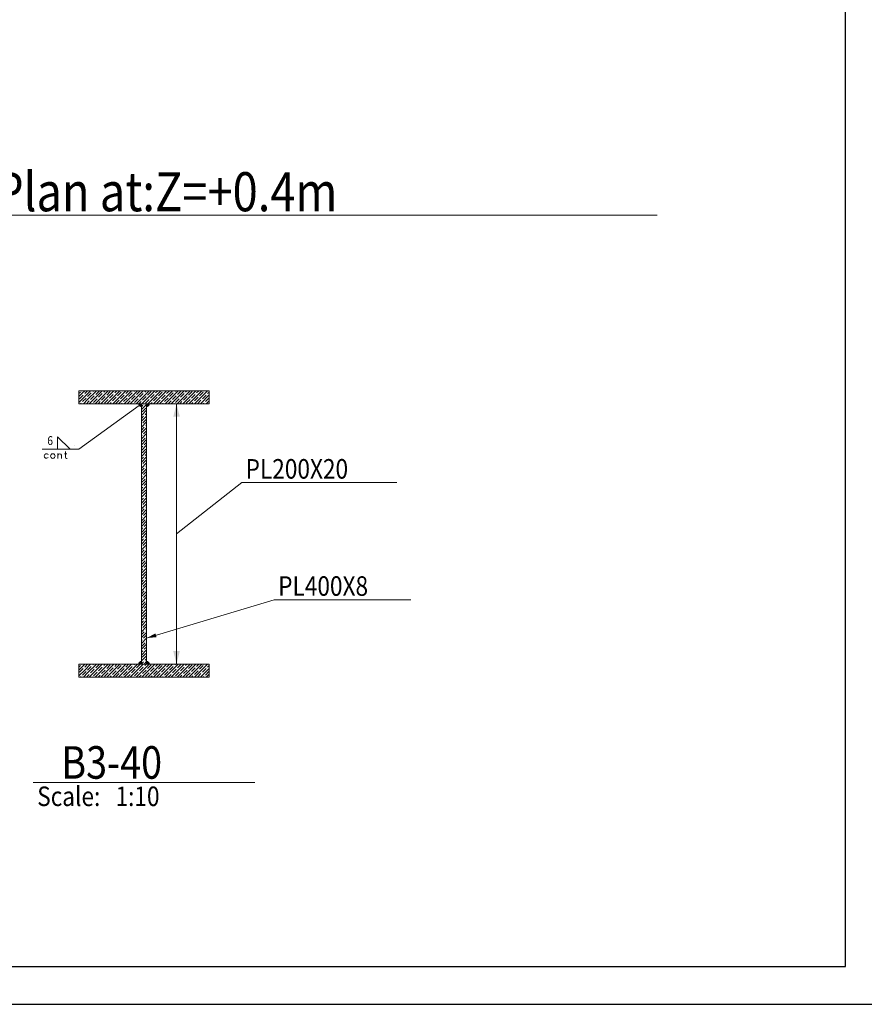
# Model space of a CAD drawing. Units: millimetres. Extents: x 356 to 1046, y 153 to 213.
# Drawn here: x 865 to 878, y 153 to 168 of the extents above; entities that cross this region are included whole.
import ezdxf

# ---------------------------------------------------------------- set-up
doc = ezdxf.new("R2010")
doc.units = ezdxf.units.MM
doc.header["$LTSCALE"] = 0.1
doc.linetypes.add('XKITLINE00', pattern=[0])
for name, color, linetype, lineweight in [('Graphic object', 1, 'Continuous', 0), ('Part', 1, 'Continuous', 0), ('Symbol text', 1, 'Continuous', 0), ('test', 1, 'Continuous', 0)]:
    doc.layers.add(name, color=color, linetype=linetype, lineweight=lineweight)
doc.layers.add('XREF KADR 1-100 EDARI-MASKONI GESHM$0$XREF KADR0 A1 1-200 QESHM$0$XREF KADR BLOCK A 1-100$0$CADR', color=7, linetype='Continuous')
doc.styles.add('ROMANC', font='romans.shx')

# ---------------------------------------------------------------- blocks, each defined once
blk = doc.blocks.new('*A10')
at = {"layer": 'Part', "color": 2, "linetype": 'XKITLINE00', "lineweight": 0}
for p, q in [((70.801, -0.7), (70.801, -0.7)), ((70.801, -0.7), (70.801, -0.7)), ((70.801, -0.745), (70.824, -0.722)), ((70.801, -0.79), (70.846, -0.745)), ((70.835, -0.711), (70.835, -0.711)), ((70.846, -0.745), (70.891, -0.7)), ((70.846, -0.7), (70.846, -0.7)), ((70.88, -0.756), (70.88, -0.756)), ((70.891, -0.79), (70.981, -0.7)), ((70.891, -0.745), (70.936, -0.7)), ((70.936, -0.835), (71.071, -0.7)), ((70.936, -0.79), (70.992, -0.734)), ((70.981, -0.88), (71.16, -0.7)), ((71.003, -0.722), (71.003, -0.722)), ((71.015, -0.711), (71.026, -0.7)), ((71.05, -0.9), (71.25, -0.7)), ((71.059, -0.756), (71.116, -0.7)), ((71.104, -0.801), (71.16, -0.745)), ((71.14, -0.9), (71.34, -0.7)), ((71.172, -0.734), (71.172, -0.734)), ((71.183, -0.722), (71.205, -0.7)), ((71.228, -0.767), (71.284, -0.711)), ((71.23, -0.9), (71.43, -0.7)), ((71.273, -0.812), (71.329, -0.756)), ((71.295, -0.7), (71.295, -0.7)), ((71.32, -0.9), (71.52, -0.7)), ((71.34, -0.745), (71.34, -0.745)), ((71.351, -0.734), (71.385, -0.7)), ((71.396, -0.779), (71.452, -0.722)), ((71.409, -0.9), (71.609, -0.7)), ((71.464, -0.711), (71.464, -0.711)), ((71.475, -0.7), (71.475, -0.7)), ((71.499, -0.9), (71.699, -0.7)), ((71.508, -0.756), (71.508, -0.756)), ((71.52, -0.745), (71.565, -0.7)), ((71.565, -0.79), (71.621, -0.734)), ((71.589, -0.9), (71.789, -0.7)), ((71.632, -0.722), (71.632, -0.722)), ((71.643, -0.711), (71.654, -0.7)), ((71.679, -0.9), (71.879, -0.7)), ((71.688, -0.756), (71.744, -0.7)), ((71.733, -0.801), (71.789, -0.745)), ((71.769, -0.9), (71.969, -0.7)), ((71.8, -0.734), (71.8, -0.734)), ((71.812, -0.722), (71.834, -0.7)), ((71.856, -0.767), (71.913, -0.711)), ((71.858, -0.9), (72.058, -0.7)), ((71.901, -0.812), (71.957, -0.756)), ((71.924, -0.7), (71.924, -0.7)), ((71.948, -0.9), (72.148, -0.7)), ((71.969, -0.745), (71.969, -0.745)), ((71.98, -0.734), (72.014, -0.7)), ((72.025, -0.779), (72.081, -0.722)), ((72.038, -0.9), (72.238, -0.7)), ((72.092, -0.711), (72.092, -0.711)), ((72.103, -0.7), (72.103, -0.7)), ((72.128, -0.9), (72.328, -0.7)), ((72.137, -0.756), (72.137, -0.756)), ((72.148, -0.745), (72.193, -0.7)), ((72.193, -0.79), (72.249, -0.734)), ((72.218, -0.9), (72.418, -0.7)), ((72.261, -0.722), (72.261, -0.722)), ((72.272, -0.711), (72.283, -0.7)), ((72.308, -0.9), (72.508, -0.7)), ((72.317, -0.756), (72.373, -0.7)), ((72.362, -0.801), (72.418, -0.745)), ((72.397, -0.9), (72.597, -0.7)), ((72.429, -0.734), (72.429, -0.734)), ((72.44, -0.722), (72.463, -0.7)), ((72.485, -0.767), (72.541, -0.711)), ((72.487, -0.9), (72.687, -0.7)), ((72.53, -0.812), (72.586, -0.756)), ((72.552, -0.7), (72.552, -0.7)), ((72.577, -0.9), (72.777, -0.7)), ((72.597, -0.745), (72.597, -0.745)), ((72.609, -0.734), (72.642, -0.7)), ((72.653, -0.779), (72.71, -0.722)), ((72.721, -0.711), (72.721, -0.711)), ((72.732, -0.7), (72.732, -0.7)), ((72.766, -0.756), (72.766, -0.756)), ((72.777, -0.745), (72.801, -0.721)), ((70.801, -0.88), (70.891, -0.79)), ((70.812, -0.823), (70.869, -0.767)), ((70.826, -0.9), (70.835, -0.891)), ((70.846, -0.88), (70.846, -0.88)), ((70.857, -0.868), (70.914, -0.812)), ((70.871, -0.9), (70.936, -0.835)), ((70.916, -0.9), (70.958, -0.857)), ((70.925, -0.801), (70.925, -0.801)), ((70.96, -0.9), (70.981, -0.88)), ((70.97, -0.846), (70.97, -0.846)), ((70.981, -0.835), (71.037, -0.779)), ((71.015, -0.891), (71.015, -0.891)), ((71.026, -0.88), (71.082, -0.823)), ((71.048, -0.767), (71.048, -0.767)), ((71.093, -0.812), (71.093, -0.812)), ((71.095, -0.9), (71.127, -0.868)), ((71.138, -0.857), (71.138, -0.857)), ((71.149, -0.846), (71.205, -0.79)), ((71.194, -0.891), (71.25, -0.835)), ((71.217, -0.779), (71.217, -0.779)), ((71.261, -0.823), (71.261, -0.823)), ((71.275, -0.9), (71.295, -0.88)), ((71.306, -0.868), (71.306, -0.868)), ((71.318, -0.857), (71.374, -0.801)), ((71.365, -0.9), (71.419, -0.846)), ((71.385, -0.79), (71.385, -0.79)), ((71.43, -0.835), (71.43, -0.835)), ((71.441, -0.823), (71.497, -0.767)), ((71.454, -0.9), (71.464, -0.891)), ((71.475, -0.88), (71.475, -0.88)), ((71.486, -0.868), (71.542, -0.812)), ((71.544, -0.9), (71.587, -0.857)), ((71.553, -0.801), (71.553, -0.801)), ((71.598, -0.846), (71.598, -0.846)), ((71.609, -0.835), (71.666, -0.779)), ((71.643, -0.891), (71.643, -0.891)), ((71.654, -0.88), (71.711, -0.823)), ((71.677, -0.767), (71.677, -0.767)), ((71.722, -0.812), (71.722, -0.812)), ((71.724, -0.9), (71.755, -0.868)), ((71.767, -0.857), (71.767, -0.857)), ((71.778, -0.846), (71.834, -0.79)), ((71.823, -0.891), (71.879, -0.835)), ((71.845, -0.779), (71.845, -0.779)), ((71.89, -0.823), (71.89, -0.823)), ((71.903, -0.9), (71.924, -0.88)), ((71.935, -0.868), (71.935, -0.868)), ((71.946, -0.857), (72.002, -0.801)), ((71.993, -0.9), (72.047, -0.846)), ((72.014, -0.79), (72.014, -0.79)), ((72.058, -0.835), (72.058, -0.835)), ((72.07, -0.823), (72.126, -0.767)), ((72.083, -0.9), (72.092, -0.891)), ((72.103, -0.88), (72.103, -0.88)), ((72.115, -0.868), (72.171, -0.812)), ((72.173, -0.9), (72.216, -0.857)), ((72.182, -0.801), (72.182, -0.801)), ((72.227, -0.846), (72.227, -0.846)), ((72.238, -0.835), (72.294, -0.779)), ((72.272, -0.891), (72.272, -0.891)), ((72.283, -0.88), (72.339, -0.823)), ((72.305, -0.767), (72.305, -0.767)), ((72.35, -0.812), (72.35, -0.812)), ((72.352, -0.9), (72.384, -0.868)), ((72.395, -0.857), (72.395, -0.857)), ((72.406, -0.846), (72.463, -0.79)), ((72.451, -0.891), (72.508, -0.835)), ((72.474, -0.779), (72.474, -0.779)), ((72.519, -0.823), (72.519, -0.823)), ((72.532, -0.9), (72.552, -0.88)), ((72.564, -0.868), (72.564, -0.868)), ((72.575, -0.857), (72.631, -0.801)), ((72.622, -0.9), (72.676, -0.846)), ((72.642, -0.79), (72.642, -0.79)), ((72.667, -0.9), (72.801, -0.765)), ((72.687, -0.835), (72.687, -0.835)), ((72.698, -0.823), (72.754, -0.767)), ((72.712, -0.9), (72.721, -0.891)), ((72.732, -0.88), (72.732, -0.88)), ((72.743, -0.868), (72.799, -0.812)), ((72.757, -0.9), (72.801, -0.855))]:
    blk.add_line(p, q, dxfattribs=at)
blk = doc.blocks.new('*A11')
at = {"layer": 'Part', "color": 2, "linetype": 'XKITLINE00', "lineweight": 0}
for p, q in [((71.761, 3.255), (71.784, 3.278)), ((71.761, 3.21), (71.806, 3.255)), ((71.761, 3.12), (71.841, 3.2)), ((71.772, 3.177), (71.829, 3.233)), ((71.795, 3.289), (71.795, 3.289)), ((71.806, 3.3), (71.806, 3.3)), ((71.806, 3.255), (71.841, 3.29)), ((71.84, 3.244), (71.84, 3.244)), ((71.761, 3.031), (71.841, 3.111)), ((71.761, 3.075), (71.795, 3.109)), ((71.784, 3.008), (71.84, 3.064)), ((71.806, 3.12), (71.806, 3.12)), ((71.817, 3.132), (71.841, 3.155)), ((71.761, 2.941), (71.841, 3.021)), ((71.761, 2.896), (71.806, 2.941)), ((71.761, 2.851), (71.841, 2.931)), ((71.772, 2.997), (71.772, 2.997)), ((71.795, 2.84), (71.841, 2.886)), ((71.817, 2.952), (71.817, 2.952)), ((71.829, 2.963), (71.841, 2.976)), ((71.761, 2.761), (71.841, 2.841)), ((71.761, 2.806), (71.772, 2.817)), ((71.761, 2.716), (71.817, 2.772)), ((71.761, 2.671), (71.841, 2.751)), ((71.784, 2.829), (71.784, 2.829)), ((71.829, 2.784), (71.829, 2.784)), ((71.84, 2.795), (71.841, 2.796)), ((71.761, 2.582), (71.841, 2.662)), ((71.761, 2.626), (71.784, 2.649)), ((71.761, 2.492), (71.841, 2.572)), ((71.772, 2.548), (71.829, 2.604)), ((71.795, 2.66), (71.795, 2.66)), ((71.806, 2.671), (71.841, 2.706)), ((71.84, 2.615), (71.84, 2.615)), ((71.761, 2.402), (71.841, 2.482)), ((71.761, 2.447), (71.795, 2.481)), ((71.784, 2.38), (71.84, 2.436)), ((71.806, 2.492), (71.806, 2.492)), ((71.817, 2.503), (71.841, 2.527)), ((71.761, 2.312), (71.841, 2.392)), ((71.761, 2.267), (71.806, 2.312)), ((71.761, 2.222), (71.841, 2.302)), ((71.772, 2.368), (71.772, 2.368)), ((71.817, 2.323), (71.817, 2.323)), ((71.829, 2.335), (71.841, 2.347)), ((71.761, 2.133), (71.841, 2.213)), ((71.761, 2.177), (71.772, 2.189)), ((71.761, 2.088), (71.817, 2.144)), ((71.761, 2.043), (71.841, 2.123)), ((71.784, 2.2), (71.784, 2.2)), ((71.795, 2.211), (71.841, 2.257)), ((71.829, 2.155), (71.829, 2.155)), ((71.84, 2.166), (71.841, 2.168)), ((71.761, 1.953), (71.841, 2.033)), ((71.761, 1.998), (71.784, 2.02)), ((71.772, 1.919), (71.829, 1.975)), ((71.795, 2.032), (71.795, 2.032)), ((71.806, 2.043), (71.841, 2.078)), ((71.84, 1.987), (71.84, 1.987)), ((71.761, 1.863), (71.841, 1.943)), ((71.761, 1.773), (71.841, 1.853)), ((71.761, 1.818), (71.795, 1.852)), ((71.806, 1.863), (71.806, 1.863)), ((71.817, 1.874), (71.841, 1.898)), ((71.761, 1.684), (71.841, 1.764)), ((71.761, 1.639), (71.806, 1.684)), ((71.761, 1.594), (71.841, 1.674)), ((71.772, 1.74), (71.772, 1.74)), ((71.784, 1.751), (71.84, 1.807)), ((71.817, 1.695), (71.817, 1.695)), ((71.829, 1.706), (71.841, 1.719)), ((71.761, 1.504), (71.841, 1.584)), ((71.761, 1.549), (71.772, 1.56)), ((71.761, 1.459), (71.817, 1.515)), ((71.784, 1.571), (71.784, 1.571)), ((71.795, 1.583), (71.841, 1.629)), ((71.829, 1.526), (71.829, 1.526)), ((71.84, 1.538), (71.841, 1.539)), ((71.761, 1.414), (71.841, 1.494)), ((71.761, 1.324), (71.841, 1.404)), ((71.761, 1.369), (71.784, 1.392)), ((71.795, 1.403), (71.795, 1.403)), ((71.806, 1.414), (71.841, 1.449)), ((71.761, 1.235), (71.841, 1.315)), ((71.761, 1.145), (71.841, 1.225)), ((71.761, 1.19), (71.795, 1.223)), ((71.772, 1.291), (71.829, 1.347)), ((71.806, 1.235), (71.806, 1.235)), ((71.817, 1.246), (71.841, 1.27)), ((71.84, 1.358), (71.84, 1.358)), ((71.761, 1.055), (71.841, 1.135)), ((71.772, 1.111), (71.772, 1.111)), ((71.784, 1.122), (71.84, 1.178)), ((71.817, 1.066), (71.817, 1.066)), ((71.829, 1.077), (71.841, 1.09)), ((71.761, 1.01), (71.806, 1.055)), ((71.761, 0.965), (71.841, 1.045)), ((71.761, 0.875), (71.841, 0.955)), ((71.761, 0.92), (71.772, 0.931)), ((71.784, 0.943), (71.784, 0.943)), ((71.795, 0.954), (71.841, 1)), ((71.84, 0.909), (71.841, 0.91)), ((71.761, 0.83), (71.817, 0.887)), ((71.761, 0.786), (71.841, 0.866)), ((71.761, 0.696), (71.841, 0.776)), ((71.761, 0.741), (71.784, 0.763)), ((71.795, 0.774), (71.795, 0.774)), ((71.806, 0.786), (71.841, 0.821)), ((71.829, 0.898), (71.829, 0.898)), ((71.761, 0.606), (71.841, 0.686)), ((71.772, 0.662), (71.829, 0.718)), ((71.806, 0.606), (71.806, 0.606)), ((71.817, 0.617), (71.841, 0.641)), ((71.84, 0.729), (71.84, 0.729)), ((71.761, 0.516), (71.841, 0.596)), ((71.761, 0.561), (71.795, 0.595)), ((71.761, 0.426), (71.841, 0.506)), ((71.772, 0.482), (71.772, 0.482)), ((71.784, 0.494), (71.84, 0.55)), ((71.829, 0.449), (71.841, 0.461)), ((71.761, 0.381), (71.806, 0.426)), ((71.761, 0.337), (71.841, 0.417)), ((71.761, 0.247), (71.841, 0.327)), ((71.761, 0.292), (71.772, 0.303)), ((71.784, 0.314), (71.784, 0.314)), ((71.795, 0.325), (71.841, 0.372)), ((71.817, 0.438), (71.817, 0.438)), ((71.761, 0.202), (71.817, 0.258)), ((71.761, 0.157), (71.841, 0.237)), ((71.806, 0.157), (71.841, 0.192)), ((71.829, 0.269), (71.829, 0.269)), ((71.84, 0.28), (71.841, 0.282)), ((71.761, 0.067), (71.841, 0.147)), ((71.761, 0.112), (71.784, 0.134)), ((71.761, -0.023), (71.841, 0.057)), ((71.772, 0.033), (71.829, 0.09)), ((71.795, 0.146), (71.795, 0.146)), ((71.817, -0.011), (71.841, 0.012)), ((71.84, 0.101), (71.84, 0.101)), ((71.761, -0.112), (71.841, -0.032)), ((71.761, -0.068), (71.795, -0.034)), ((71.761, -0.202), (71.841, -0.122)), ((71.772, -0.146), (71.772, -0.146)), ((71.784, -0.135), (71.84, -0.079)), ((71.806, -0.023), (71.806, -0.023)), ((71.761, -0.247), (71.806, -0.202)), ((71.761, -0.292), (71.841, -0.212)), ((71.761, -0.382), (71.841, -0.302)), ((71.795, -0.303), (71.841, -0.257)), ((71.817, -0.191), (71.817, -0.191)), ((71.829, -0.18), (71.841, -0.167)), ((71.761, -0.337), (71.772, -0.326)), ((71.761, -0.427), (71.817, -0.371)), ((71.761, -0.472), (71.841, -0.392)), ((71.784, -0.315), (71.784, -0.315)), ((71.806, -0.472), (71.841, -0.437)), ((71.829, -0.359), (71.829, -0.359)), ((71.84, -0.348), (71.841, -0.347)), ((71.761, -0.562), (71.841, -0.482)), ((71.761, -0.517), (71.784, -0.494)), ((71.761, -0.651), (71.841, -0.571)), ((71.772, -0.595), (71.829, -0.539)), ((71.795, -0.483), (71.795, -0.483)), ((71.84, -0.528), (71.84, -0.528)), ((71.761, -0.696), (71.795, -0.663)), ((71.802, -0.7), (71.841, -0.661)), ((71.806, -0.651), (71.806, -0.651)), ((71.817, -0.64), (71.841, -0.616))]:
    blk.add_line(p, q, dxfattribs=at)
blk = doc.blocks.new('*A12')
at = {"layer": 'Part', "color": 2, "linetype": 'XKITLINE00', "lineweight": 0}
for p, q in [((70.801, 3.5), (70.801, 3.5)), ((70.801, 3.5), (70.801, 3.5)), ((70.835, 3.489), (70.835, 3.489)), ((70.846, 3.455), (70.891, 3.5)), ((70.846, 3.5), (70.846, 3.5)), ((70.891, 3.41), (70.981, 3.5)), ((70.891, 3.455), (70.936, 3.5)), ((70.936, 3.365), (71.071, 3.5)), ((70.981, 3.32), (71.16, 3.5)), ((71.015, 3.489), (71.026, 3.5)), ((71.05, 3.3), (71.25, 3.5)), ((71.059, 3.444), (71.116, 3.5)), ((71.14, 3.3), (71.34, 3.5)), ((71.183, 3.478), (71.205, 3.5)), ((71.228, 3.433), (71.284, 3.489)), ((71.23, 3.3), (71.43, 3.5)), ((71.295, 3.5), (71.295, 3.5)), ((71.32, 3.3), (71.52, 3.5)), ((71.351, 3.466), (71.385, 3.5)), ((71.409, 3.3), (71.609, 3.5)), ((71.464, 3.489), (71.464, 3.489)), ((71.475, 3.5), (71.475, 3.5)), ((71.499, 3.3), (71.699, 3.5)), ((71.52, 3.455), (71.565, 3.5)), ((71.589, 3.3), (71.789, 3.5)), ((71.643, 3.489), (71.654, 3.5)), ((71.679, 3.3), (71.879, 3.5)), ((71.688, 3.444), (71.744, 3.5)), ((71.769, 3.3), (71.969, 3.5)), ((71.812, 3.478), (71.834, 3.5)), ((71.856, 3.433), (71.913, 3.489)), ((71.858, 3.3), (72.058, 3.5)), ((71.924, 3.5), (71.924, 3.5)), ((71.948, 3.3), (72.148, 3.5)), ((71.98, 3.466), (72.014, 3.5)), ((72.038, 3.3), (72.238, 3.5)), ((72.092, 3.489), (72.092, 3.489)), ((72.103, 3.5), (72.103, 3.5)), ((72.128, 3.3), (72.328, 3.5)), ((72.148, 3.455), (72.193, 3.5)), ((72.218, 3.3), (72.418, 3.5)), ((72.272, 3.489), (72.283, 3.5)), ((72.308, 3.3), (72.508, 3.5)), ((72.317, 3.444), (72.373, 3.5)), ((72.397, 3.3), (72.597, 3.5)), ((72.44, 3.478), (72.463, 3.5)), ((72.485, 3.433), (72.541, 3.489)), ((72.487, 3.3), (72.687, 3.5)), ((72.552, 3.5), (72.552, 3.5)), ((72.577, 3.3), (72.777, 3.5)), ((72.609, 3.466), (72.642, 3.5)), ((72.721, 3.489), (72.721, 3.489)), ((72.732, 3.5), (72.732, 3.5)), ((72.777, 3.455), (72.801, 3.479)), ((70.801, 3.455), (70.824, 3.478)), ((70.801, 3.41), (70.846, 3.455)), ((70.801, 3.32), (70.891, 3.41)), ((70.812, 3.377), (70.869, 3.433)), ((70.857, 3.332), (70.914, 3.388)), ((70.871, 3.3), (70.936, 3.365)), ((70.88, 3.444), (70.88, 3.444)), ((70.916, 3.3), (70.958, 3.343)), ((70.925, 3.399), (70.925, 3.399)), ((70.936, 3.41), (70.992, 3.466)), ((70.97, 3.354), (70.97, 3.354)), ((70.981, 3.365), (71.037, 3.421)), ((71.003, 3.478), (71.003, 3.478)), ((71.026, 3.32), (71.082, 3.377)), ((71.048, 3.433), (71.048, 3.433)), ((71.093, 3.388), (71.093, 3.388)), ((71.095, 3.3), (71.127, 3.332)), ((71.104, 3.399), (71.16, 3.455)), ((71.138, 3.343), (71.138, 3.343)), ((71.149, 3.354), (71.205, 3.41)), ((71.172, 3.466), (71.172, 3.466)), ((71.194, 3.309), (71.25, 3.365)), ((71.217, 3.421), (71.217, 3.421)), ((71.261, 3.377), (71.261, 3.377)), ((71.273, 3.388), (71.329, 3.444)), ((71.306, 3.332), (71.306, 3.332)), ((71.318, 3.343), (71.374, 3.399)), ((71.34, 3.455), (71.34, 3.455)), ((71.365, 3.3), (71.419, 3.354)), ((71.385, 3.41), (71.385, 3.41)), ((71.396, 3.421), (71.452, 3.478)), ((71.43, 3.365), (71.43, 3.365)), ((71.441, 3.377), (71.497, 3.433)), ((71.486, 3.332), (71.542, 3.388)), ((71.508, 3.444), (71.508, 3.444)), ((71.544, 3.3), (71.587, 3.343)), ((71.553, 3.399), (71.553, 3.399)), ((71.565, 3.41), (71.621, 3.466)), ((71.598, 3.354), (71.598, 3.354)), ((71.609, 3.365), (71.666, 3.421)), ((71.632, 3.478), (71.632, 3.478)), ((71.654, 3.32), (71.711, 3.377)), ((71.677, 3.433), (71.677, 3.433)), ((71.722, 3.388), (71.722, 3.388)), ((71.724, 3.3), (71.755, 3.332)), ((71.733, 3.399), (71.789, 3.455)), ((71.767, 3.343), (71.767, 3.343)), ((71.778, 3.354), (71.834, 3.41)), ((71.8, 3.466), (71.8, 3.466)), ((71.823, 3.309), (71.879, 3.365)), ((71.845, 3.421), (71.845, 3.421)), ((71.89, 3.377), (71.89, 3.377)), ((71.901, 3.388), (71.957, 3.444)), ((71.935, 3.332), (71.935, 3.332)), ((71.946, 3.343), (72.002, 3.399)), ((71.969, 3.455), (71.969, 3.455)), ((71.993, 3.3), (72.047, 3.354)), ((72.014, 3.41), (72.014, 3.41)), ((72.025, 3.421), (72.081, 3.478)), ((72.058, 3.365), (72.058, 3.365)), ((72.07, 3.377), (72.126, 3.433)), ((72.115, 3.332), (72.171, 3.388)), ((72.137, 3.444), (72.137, 3.444)), ((72.173, 3.3), (72.216, 3.343)), ((72.182, 3.399), (72.182, 3.399)), ((72.193, 3.41), (72.249, 3.466)), ((72.227, 3.354), (72.227, 3.354)), ((72.238, 3.365), (72.294, 3.421)), ((72.261, 3.478), (72.261, 3.478)), ((72.283, 3.32), (72.339, 3.377)), ((72.305, 3.433), (72.305, 3.433)), ((72.35, 3.388), (72.35, 3.388)), ((72.352, 3.3), (72.384, 3.332)), ((72.362, 3.399), (72.418, 3.455)), ((72.395, 3.343), (72.395, 3.343)), ((72.406, 3.354), (72.463, 3.41)), ((72.429, 3.466), (72.429, 3.466)), ((72.451, 3.309), (72.508, 3.365)), ((72.474, 3.421), (72.474, 3.421)), ((72.519, 3.377), (72.519, 3.377)), ((72.53, 3.388), (72.586, 3.444)), ((72.564, 3.332), (72.564, 3.332)), ((72.575, 3.343), (72.631, 3.399)), ((72.597, 3.455), (72.597, 3.455)), ((72.622, 3.3), (72.676, 3.354)), ((72.642, 3.41), (72.642, 3.41)), ((72.653, 3.421), (72.71, 3.478)), ((72.667, 3.3), (72.801, 3.435)), ((72.687, 3.365), (72.687, 3.365)), ((72.698, 3.377), (72.754, 3.433)), ((72.743, 3.332), (72.799, 3.388)), ((72.757, 3.3), (72.801, 3.345)), ((72.766, 3.444), (72.766, 3.444)), ((70.826, 3.3), (70.835, 3.309)), ((70.846, 3.32), (70.846, 3.32)), ((70.96, 3.3), (70.981, 3.32)), ((71.015, 3.309), (71.015, 3.309)), ((71.275, 3.3), (71.295, 3.32)), ((71.454, 3.3), (71.464, 3.309)), ((71.475, 3.32), (71.475, 3.32)), ((71.643, 3.309), (71.643, 3.309)), ((71.903, 3.3), (71.924, 3.32)), ((72.083, 3.3), (72.092, 3.309)), ((72.103, 3.32), (72.103, 3.32)), ((72.272, 3.309), (72.272, 3.309)), ((72.532, 3.3), (72.552, 3.32)), ((72.712, 3.3), (72.721, 3.309)), ((72.732, 3.32), (72.732, 3.32))]:
    blk.add_line(p, q, dxfattribs=at)
blk = doc.blocks.new('*A631')
at = {"layer": 'Part', "color": 3, "linetype": 'XKITLINE00', "lineweight": 0}
for p, q in [((70.801, -0.9), (70.801, -0.7)), ((70.801, -0.7), (72.801, -0.7)), ((72.801, -0.9), (72.801, -0.7)), ((70.801, -0.9), (72.801, -0.9))]:
    blk.add_line(p, q, dxfattribs=at)
blk = doc.blocks.new('*A632')
at = {"layer": 'Part', "color": 3, "linetype": 'XKITLINE00', "lineweight": 0}
for p, q in [((71.761, -0.7), (71.761, 3.3)), ((71.761, 3.3), (71.841, 3.3)), ((71.841, -0.7), (71.841, 3.3)), ((71.761, -0.7), (71.841, -0.7))]:
    blk.add_line(p, q, dxfattribs=at)
blk = doc.blocks.new('*A633')
at = {"layer": 'Part', "color": 3, "linetype": 'XKITLINE00', "lineweight": 0}
for p, q in [((70.801, 3.3), (70.801, 3.5)), ((70.801, 3.5), (72.801, 3.5)), ((72.801, 3.3), (72.801, 3.5)), ((70.801, 3.3), (72.801, 3.3))]:
    blk.add_line(p, q, dxfattribs=at)
blk = doc.blocks.new('*A2543')
at = {"layer": 'Graphic object', "color": 4, "linetype": 'XKITLINE00', "lineweight": 0}
blk.add_line((70.101, -2.52), (73.501, -2.52), dxfattribs=at)
blk = doc.blocks.new('*A2544')
at = {"layer": 'Graphic object'}
blk.add_hatch(color=1, dxfattribs=at).paths.add_polyline_path([(71.761, -0.647), (71.761, -0.7), (71.708, -0.7), (71.719, -0.673), (71.74, -0.654)], flags=17)
blk = doc.blocks.new('*A2545')
at = {"layer": 'Graphic object'}
blk.add_hatch(color=1, dxfattribs=at).paths.add_polyline_path([(71.841, -0.647), (71.863, -0.654), (71.884, -0.673), (71.895, -0.7), (71.841, -0.7)], flags=17)
blk = doc.blocks.new('*A2546')
at = {"layer": 'Graphic object'}
blk.add_hatch(color=1, dxfattribs=at).paths.add_polyline_path([(71.761, 3.247), (71.74, 3.254), (71.719, 3.273), (71.708, 3.3), (71.761, 3.3)], flags=17)
blk = doc.blocks.new('*A2547')
at = {"layer": 'Graphic object'}
blk.add_hatch(color=1, dxfattribs=at).paths.add_polyline_path([(71.841, 3.247), (71.841, 3.3), (71.895, 3.3), (71.884, 3.273), (71.863, 3.254)], flags=17)
blk = doc.blocks.new('*A2548')
at = {"layer": 'Graphic object'}
blk.add_hatch(color=1, dxfattribs=at).paths.add_polyline_path([(72.301, -0.7), (72.251, -0.5), (72.351, -0.5)], flags=17)
at = {"layer": 'Graphic object', "color": 1, "linetype": 'XKITLINE00', "lineweight": 0}
blk.add_line((72.301, 1.3), (72.301, -0.7), dxfattribs=at)
blk = doc.blocks.new('*A2549')
at = {"layer": 'Graphic object'}
blk.add_hatch(color=1, dxfattribs=at).paths.add_polyline_path([(72.301, 3.3), (72.351, 3.1), (72.251, 3.1)], flags=17)
at = {"layer": 'Graphic object', "color": 1, "linetype": 'XKITLINE00', "lineweight": 0}
blk.add_line((72.301, 1.3), (72.301, 3.3), dxfattribs=at)
blk = doc.blocks.new('*A2846')
at = {"layer": 'test', "color": 6, "style": 'ROMANC', "width": 0.85}
blk.add_text('Scale:   1:10', height=0.3, dxfattribs=at).set_placement((70.161, -2.88))
blk = doc.blocks.new('*A2847')
at = {"layer": 'test', "color": 3, "style": 'ROMANC', "width": 0.85}
blk.add_text('B3-40', height=0.5, dxfattribs=at).set_placement((70.531, -2.46))
blk = doc.blocks.new('*A2848')
at = {"layer": 'test'}
blk.add_hatch(color=1, dxfattribs=at).paths.add_polyline_path([(71.841, -0.3), (71.976, -0.228), (71.994, -0.285)], flags=17)
at = {"layer": 'test', "color": 1, "linetype": 'XKITLINE00', "lineweight": 0}
for p, q in [((71.841, -0.3), (73.801, 0.29)), ((73.801, 0.29), (75.898, 0.29))]:
    blk.add_line(p, q, dxfattribs=at)
at = {"layer": 'test', "color": 3, "style": 'ROMANC', "width": 0.85}
blk.add_text('PL400X8', height=0.3, dxfattribs=at).set_placement((73.861, 0.35))
blk = doc.blocks.new('*A2849')
at = {"layer": 'test', "color": 1, "linetype": 'XKITLINE00', "lineweight": 0}
for p, q in [((72.301, 1.3), (73.301, 2.09)), ((73.301, 2.09), (75.681, 2.09)), ((72.419, 1.393), (72.301, 1.3))]:
    blk.add_line(p, q, dxfattribs=at)
at = {"layer": 'test', "color": 3, "style": 'ROMANC', "width": 0.85}
blk.add_text('PL200X20', height=0.3, dxfattribs=at).set_placement((73.361, 2.15))
blk = doc.blocks.new('*A2907')
at = {"layer": 'test', "color": 4, "linetype": 'XKITLINE00', "lineweight": 0}
blk.add_line((20.393, 36.19), (33.478, 36.19), dxfattribs=at)
at = {"layer": 'test', "color": 3, "style": 'ROMANC', "width": 0.85}
blk.add_text('Framing Plan at:Z=+0.4m', height=0.6, dxfattribs=at).set_placement((20.453, 36.25))

msp = doc.modelspace()

# ---------------------------------------------------------------- linework, layer by layer
at = {"layer": 'Symbol text', "color": 1, "linetype": 'XKITLINE00', "lineweight": 0}
for p, q in [((866.399, 162.431), (865.472, 161.759)), ((865.148, 161.759), (865.148, 161.949)), ((865.148, 161.949), (865.338, 161.759)), ((864.912, 161.759), (865.472, 161.759)), ((865.338, 161.759), (865.148, 161.759)), ((865.15, 161.692), (865.15, 161.619)), ((865.254, 161.691), (865.289, 161.691)), ((865.269, 161.727), (865.269, 161.639)), ((865.402, 161.819), (865.402, 161.819)), ((865.206, 161.669), (865.206, 161.618)), ((865.27, 161.639), (865.274, 161.623)), ((865.274, 161.623), (865.285, 161.618)), ((865.285, 161.618), (865.295, 161.618))]:
    msp.add_line(p, q, dxfattribs=at)
msp.add_circle((865.074, 161.655), 0.0355, dxfattribs=at)
for centre, radius, start, end in [((864.977, 161.655), 0.034, 34.9281, 314.9679), ((865.177, 161.661), 0.0295, 14.9281, 162.2912)]:
    msp.add_arc(centre, radius, start, end, dxfattribs=at)
at = {"layer": 'XREF KADR 1-100 EDARI-MASKONI GESHM$0$XREF KADR0 A1 1-200 QESHM$0$XREF KADR BLOCK A 1-100$0$CADR', "color": 1}
msp.add_lwpolyline([(877.826, 212.633), (835.826, 212.633), (835.826, 153.233), (877.826, 153.233)], close=True, dxfattribs=at)
at = {"layer": 'XREF KADR 1-100 EDARI-MASKONI GESHM$0$XREF KADR0 A1 1-200 QESHM$0$XREF KADR BLOCK A 1-100$0$CADR', "color": 2}
msp.add_lwpolyline([(877.243, 212.05), (836.409, 212.05), (836.409, 153.816), (877.243, 153.816)], close=True, dxfattribs=at)

# ---------------------------------------------------------------- block references
at = {"lineweight": 0}
for name, p in [('*A2907', (840.878, 129.165)), ('*A12', (794.673, 159.158)), ('*A633', (794.673, 159.158)), ('*A2546', (794.673, 159.158)), ('*A11', (794.673, 159.158)), ('*A632', (794.673, 159.158)), ('*A2547', (794.673, 159.158)), ('*A2549', (794.673, 159.158)), ('*A2548', (794.673, 159.158)), ('*A2848', (794.673, 159.158)), ('*A2544', (794.673, 159.158)), ('*A2545', (794.673, 159.158)), ('*A10', (794.673, 159.158)), ('*A631', (794.673, 159.158)), ('*A2847', (794.673, 159.158)), ('*A2543', (794.673, 159.158)), ('*A2846', (794.673, 159.158))]:
    msp.add_blockref(name, p, dxfattribs=at)
at = {"layer": 'test', "lineweight": 0}
msp.add_blockref('*A2849', (794.673, 159.158), dxfattribs=at)

# ---------------------------------------------------------------- texts
at = {"layer": 'test', "color": 1, "style": 'ROMANC', "width": 0.85}
msp.add_text('6', height=0.136, dxfattribs=at).set_placement((864.989, 161.824))

doc.saveas('drawing.dxf')
